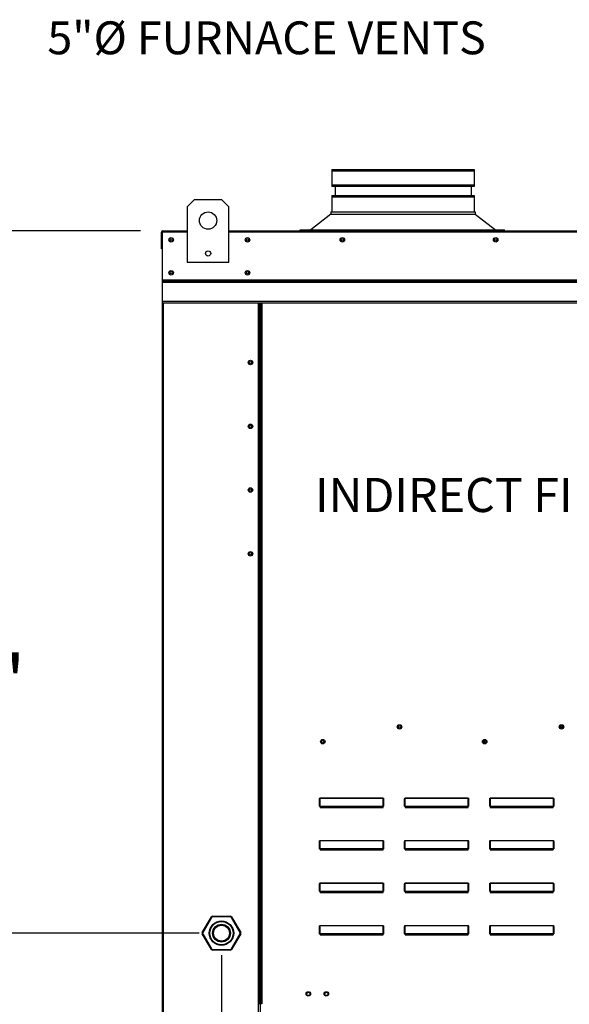
# Model space of a CAD drawing. Extents: x -1 to 240, y -291 to 0.
# Drawn here: x 80 to 99, y -126 to -92 of the extents above; entities that cross this region are included whole.
import ezdxf

# ---------------------------------------------------------------- set-up
doc = ezdxf.new("R2010")
doc.units = 0
doc.header["$LTSCALE"] = 4
doc.header["$MEASUREMENT"] = 0
doc.layers.get('0').update_dxf_attribs({"linetype": 'CONTINUOUS'})
doc.layers.get('DEFPOINTS').update_dxf_attribs({"linetype": 'CONTINUOUS'})
doc.styles.get("Standard").update_dxf_attribs({"font": 'TXT.shx'})
doc.dimstyles.new('MOD', dxfattribs={"dimscale": 1.5, "dimtxt": 1.2, "dimasz": 2, "dimexe": 1, "dimexo": 0.5, "dimgap": 1, "dimtad": 0, "dimtih": 1, "dimtoh": 1, "dimdec": 4, "dimlfac": 1.333333, "dimzin": 0, "dimdsep": 46, "dimtxsty": 'Standard', "dimcen": 0.09, "dimdle": 0.125, "dimadec": 0, "dimazin": 0, "dimtfac": 1, "dimtdec": 4, "dimtofl": 0, "dimtmove": 0, "dimatfit": 3, "dimfxl": 1, "dimfrac": 2, "dimtolj": 1, "dimtzin": 0, "dimarcsym": 0})

# ---------------------------------------------------------------- blocks, each defined once
blk = doc.blocks.new('*D15')
at = {"color": 0, "lineweight": -2, "transparency": 16777216}
for p, q in [((84.517, -99.366), (74.701, -99.366)), ((76.201, -102.366), (76.201, -112.244)), ((76.201, -126.922), (76.201, -117.044)), ((84.52, -129.922), (74.701, -129.922))]:
    blk.add_line(p, q, dxfattribs=at)
at = {"color": 0, "transparency": 16777216}
for points in [[(75.701, -102.366), (76.701, -102.366), (76.201, -99.366)], [(75.701, -126.922), (76.701, -126.922), (76.201, -129.922)]]:
    blk.add_solid(points, dxfattribs=at)
at = {"layer": 'DEFPOINTS', "color": 0, "transparency": 16777216}
for p in [(76.201, -99.366), (85.267, -99.366), (85.27, -129.922)]:
    blk.add_point(p, dxfattribs=at)
at = {"color": 0, "transparency": 16777216, "insert": (76.201, -114.644), "char_height": 1.8, "attachment_point": 5}
blk.add_mtext('\\A1;DIM "C"', dxfattribs=at)
blk = doc.blocks.new('*D16')
at = {"color": 0, "lineweight": -2, "transparency": 16777216}
for p, q in [((79.469, -120.162), (79.469, -117.162)), ((86.511, -123.162), (77.969, -123.162)), ((84.52, -129.922), (77.969, -129.922)), ((79.469, -132.922), (79.469, -135.922)), ((79.469, -135.922), (76.469, -135.922))]:
    blk.add_line(p, q, dxfattribs=at)
at = {"color": 0, "transparency": 16777216}
for points in [[(78.969, -120.162), (79.969, -120.162), (79.469, -123.162)], [(78.969, -132.922), (79.969, -132.922), (79.469, -129.922)]]:
    blk.add_solid(points, dxfattribs=at)
at = {"layer": 'DEFPOINTS', "color": 0, "transparency": 16777216}
for p in [(87.261, -123.162), (79.469, -129.922), (85.27, -129.922)]:
    blk.add_point(p, dxfattribs=at)
at = {"color": 0, "transparency": 16777216, "insert": (72.869, -135.922), "char_height": 1.8, "attachment_point": 5}
blk.add_mtext('\\A1;DIM\\P"G"', dxfattribs=at)
blk = doc.blocks.new('*D17')
at = {"color": 0, "lineweight": -2, "transparency": 16777216}
for p, q in [((87.261, -123.912), (87.261, -134.214)), ((85.27, -130.672), (85.27, -134.214)), ((82.27, -132.714), (79.27, -132.714)), ((90.261, -132.714), (93.261, -132.714))]:
    blk.add_line(p, q, dxfattribs=at)
at = {"color": 0, "transparency": 16777216}
for points in [[(82.27, -132.214), (82.27, -133.214), (85.27, -132.714)], [(90.261, -132.214), (90.261, -133.214), (87.261, -132.714)]]:
    blk.add_solid(points, dxfattribs=at)
at = {"layer": 'DEFPOINTS', "color": 0, "transparency": 16777216}
for p in [(87.261, -123.162), (85.27, -129.922), (87.261, -132.714)]:
    blk.add_point(p, dxfattribs=at)
at = {"color": 0, "transparency": 16777216, "insert": (99.861, -132.714), "char_height": 1.8, "attachment_point": 5}
blk.add_mtext('\\A1;DIM "H"', dxfattribs=at)
blk = doc.blocks.new('*D18')
at = {"color": 0, "lineweight": -2, "transparency": 16777216}
for p, q in [((120.267, -123.912), (120.267, -140.04)), ((85.27, -130.672), (85.27, -140.04)), ((88.27, -138.54), (95.569, -138.54)), ((117.267, -138.54), (109.969, -138.54))]:
    blk.add_line(p, q, dxfattribs=at)
at = {"color": 0, "transparency": 16777216}
for points in [[(88.27, -138.04), (88.27, -139.04), (85.27, -138.54)], [(117.267, -138.04), (117.267, -139.04), (120.267, -138.54)]]:
    blk.add_solid(points, dxfattribs=at)
at = {"layer": 'DEFPOINTS', "color": 0, "transparency": 16777216}
for p in [(120.267, -123.162), (85.27, -129.922), (120.267, -138.54)]:
    blk.add_point(p, dxfattribs=at)
at = {"color": 0, "transparency": 16777216, "insert": (102.769, -138.54), "char_height": 1.8, "attachment_point": 5}
blk.add_mtext('\\A1;DIM "I*"', dxfattribs=at)

msp = doc.modelspace()

# ---------------------------------------------------------------- linework, layer by layer
at = {"linetype": 'Continuous'}
for p, q in [((91.000762, -97.284171), (91.000762, -97.856893)), ((95.814714, -97.284171), (95.814714, -97.856893)), ((91.104845, -97.856893), (91.104845, -98.168878)), ((95.71063, -97.856893), (95.71063, -98.168878)), ((91.000762, -98.168878), (91.000762, -98.715315)), ((95.814714, -98.168878), (95.814714, -98.715315)), ((90.963292, -98.715315), (95.852184, -98.715315)), ((90.963292, -98.715315), (90.963292, -98.796685)), ((91.052803, -98.715315), (95.814714, -98.715315)), ((95.852184, -98.715315), (95.852184, -98.796685)), ((90.963292, -98.796685), (90.284037, -99.328365)), ((90.963292, -98.796685), (95.85223, -98.796685)), ((95.85223, -98.796685), (96.532327, -99.328365)), ((85.226512, -99.975446), (85.226512, -99.406689)), ((89.924037, -99.328365), (96.840465, -99.328365)), ((89.924037, -99.365835), (89.924037, -99.328365)), ((96.840465, -99.365835), (96.840465, -99.328365))]:
    msp.add_line(p, q, dxfattribs=at)
at = {"color": 7, "linetype": 'Continuous'}
for p, q in [((91.000762, -97.284171), (95.814714, -97.284171)), ((95.814714, -97.336477), (91.000762, -97.336477)), ((91.000762, -97.804587), (95.814714, -97.804587)), ((95.814714, -97.856893), (91.000762, -97.856893)), ((86.339369, -98.310715), (86.104895, -98.545188)), ((87.277264, -98.310715), (86.339369, -98.310715)), ((87.511738, -98.545188), (87.277264, -98.310715)), ((91.000762, -98.168878), (95.814714, -98.168878)), ((95.814714, -98.221185), (91.000762, -98.221185)), ((86.104895, -98.545188), (86.104895, -100.420978)), ((87.511738, -100.420978), (87.511738, -98.545188)), ((85.248458, -99.406689), (85.226512, -99.406689)), ((85.248458, -99.406689), (85.248458, -99.975446)), ((85.267965, -99.409737), (85.248458, -99.409737)), ((85.267355, -99.365846), (85.267355, -99.365846)), ((85.267355, -99.387792), (85.267355, -99.365846)), ((85.267965, -99.370481), (85.267355, -99.365846)), ((85.267355, -99.365846), (86.104895, -99.365846)), ((85.267355, -99.387792), (85.267355, -99.387792)), ((85.267965, -99.370481), (85.267965, -99.406689)), ((86.104895, -99.406689), (85.267965, -99.406689)), ((87.511738, -99.365846), (115.947469, -99.365846)), ((115.947469, -99.406689), (87.511738, -99.406689)), ((85.248458, -99.975446), (85.226512, -99.975446)), ((85.248458, -99.975446), (85.248458, -126.841737)), ((86.104895, -100.420978), (87.511738, -100.420978)), ((85.248458, -101.025593), (118.210749, -101.025593)), ((118.210749, -101.044419), (85.248458, -101.044419)), ((85.248458, -101.072854), (118.210749, -101.072854)), ((118.210749, -101.113542), (85.248458, -101.113542)), ((118.210749, -101.761403), (85.248458, -101.761403)), ((85.248458, -101.802246), (118.210749, -101.802246)), ((85.289301, -101.802246), (85.289301, -126.841737)), ((88.504941, -101.802246), (88.504941, -125.552433)), ((88.545784, -101.802246), (88.545784, -125.552433)), ((88.564682, -101.802246), (88.564682, -125.552433)), ((88.583884, -101.802246), (88.583884, -125.552433)), ((88.624727, -101.802246), (88.624727, -125.552433)), ((98.749971, -116.138193), (98.749971, -116.208175)), ((96.152595, -116.63739), (96.152595, -116.707372)), ((90.580642, -118.6178), (90.586197, -118.6178)), ((90.580642, -118.859379), (90.580642, -118.6178)), ((90.586197, -118.859379), (90.586197, -118.6178)), ((90.591753, -118.586157), (90.591753, -118.588107)), ((90.591753, -118.586157), (92.733358, -118.586157)), ((90.591753, -118.588107), (90.591753, -118.857428)), ((92.733358, -118.588107), (90.591753, -118.588107)), ((92.733358, -118.586157), (92.733358, -118.588107)), ((92.733358, -118.857428), (92.733358, -118.588107)), ((92.744469, -118.6178), (92.738914, -118.6178)), ((92.738914, -118.6178), (92.738914, -118.859379)), ((92.744469, -118.6178), (92.744469, -118.859379)), ((93.460642, -118.859379), (93.460642, -118.6178)), ((93.460642, -118.6178), (93.466197, -118.6178)), ((93.466197, -118.859379), (93.466197, -118.6178)), ((93.471753, -118.586157), (95.613358, -118.586157)), ((93.471753, -118.586157), (93.471753, -118.588107)), ((95.613358, -118.588107), (93.471753, -118.588107)), ((93.471753, -118.588107), (93.471753, -118.857428)), ((95.613358, -118.586157), (95.613358, -118.588107)), ((95.613358, -118.857428), (95.613358, -118.588107)), ((95.624469, -118.6178), (95.618914, -118.6178)), ((95.618914, -118.6178), (95.618914, -118.859379)), ((95.624469, -118.6178), (95.624469, -118.859379)), ((96.340642, -118.859379), (96.340642, -118.6178)), ((96.340642, -118.6178), (96.346197, -118.6178)), ((96.346197, -118.859379), (96.346197, -118.6178)), ((96.351753, -118.586157), (98.493358, -118.586157)), ((96.351753, -118.586157), (96.351753, -118.588107)), ((98.493358, -118.588107), (96.351753, -118.588107)), ((96.351753, -118.588107), (96.351753, -118.857428)), ((98.493358, -118.586157), (98.493358, -118.588107)), ((98.493358, -118.857428), (98.493358, -118.588107)), ((98.498914, -118.6178), (98.498914, -118.859379)), ((98.504469, -118.6178), (98.498914, -118.6178)), ((98.504469, -118.6178), (98.504469, -118.859379)), ((90.580642, -118.859379), (90.586197, -118.859379)), ((90.591753, -118.857428), (90.591753, -118.864934)), ((90.591753, -118.857428), (92.733358, -118.857428)), ((90.591753, -118.87049), (90.591753, -118.864934)), ((92.733358, -118.864934), (90.591753, -118.864934)), ((90.596197, -118.87049), (90.591753, -118.87049)), ((90.596197, -118.864934), (90.596197, -118.87049)), ((90.596197, -118.87049), (90.596197, -118.903996)), ((92.728914, -118.885636), (90.596197, -118.885636)), ((90.596197, -118.903996), (92.728914, -118.903996)), ((92.617945, -118.885636), (92.617945, -118.864934)), ((92.728914, -118.87049), (92.728914, -118.864934)), ((92.728914, -118.903996), (92.728914, -118.87049)), ((92.733358, -118.87049), (92.728914, -118.87049)), ((92.733358, -118.857428), (92.733358, -118.864934)), ((92.733358, -118.87049), (92.733358, -118.864934)), ((92.744469, -118.859379), (92.738914, -118.859379)), ((93.460642, -118.859379), (93.466197, -118.859379)), ((93.471753, -118.857428), (95.613358, -118.857428)), ((93.471753, -118.857428), (93.471753, -118.864934)), ((95.613358, -118.864934), (93.471753, -118.864934)), ((93.471753, -118.87049), (93.471753, -118.864934)), ((93.476197, -118.87049), (93.471753, -118.87049)), ((93.476197, -118.864934), (93.476197, -118.87049)), ((93.476197, -118.87049), (93.476197, -118.903996)), ((95.608914, -118.885636), (93.476197, -118.885636)), ((93.476197, -118.903996), (95.608914, -118.903996)), ((95.497945, -118.885636), (95.497945, -118.864934)), ((95.608914, -118.87049), (95.608914, -118.864934)), ((95.608914, -118.903996), (95.608914, -118.87049)), ((95.613358, -118.87049), (95.608914, -118.87049)), ((95.613358, -118.857428), (95.613358, -118.864934)), ((95.613358, -118.87049), (95.613358, -118.864934)), ((95.624469, -118.859379), (95.618914, -118.859379)), ((96.340642, -118.859379), (96.346197, -118.859379)), ((96.351753, -118.857428), (98.493358, -118.857428)), ((96.351753, -118.857428), (96.351753, -118.864934)), ((98.493358, -118.864934), (96.351753, -118.864934)), ((96.351753, -118.87049), (96.351753, -118.864934)), ((96.356197, -118.87049), (96.351753, -118.87049)), ((96.356197, -118.864934), (96.356197, -118.87049)), ((96.356197, -118.87049), (96.356197, -118.903996)), ((98.488914, -118.885636), (96.356197, -118.885636)), ((96.356197, -118.903996), (98.488914, -118.903996)), ((98.377945, -118.885636), (98.377945, -118.864934)), ((98.488914, -118.87049), (98.488914, -118.864934)), ((98.493358, -118.87049), (98.488914, -118.87049)), ((98.488914, -118.903996), (98.488914, -118.87049)), ((98.493358, -118.857428), (98.493358, -118.864934)), ((98.493358, -118.87049), (98.493358, -118.864934)), ((98.504469, -118.859379), (98.498914, -118.859379)), ((90.580642, -120.299379), (90.580642, -120.0578)), ((90.580642, -120.0578), (90.586197, -120.0578)), ((90.586197, -120.299379), (90.586197, -120.0578)), ((90.591753, -120.026157), (90.591753, -120.028107)), ((90.591753, -120.026157), (92.733358, -120.026157)), ((90.591753, -120.028107), (90.591753, -120.297428)), ((92.733358, -120.028107), (90.591753, -120.028107)), ((92.733358, -120.026157), (92.733358, -120.028107)), ((92.733358, -120.297428), (92.733358, -120.028107)), ((92.738914, -120.0578), (92.738914, -120.299379)), ((92.744469, -120.0578), (92.738914, -120.0578)), ((92.744469, -120.0578), (92.744469, -120.299379)), ((93.460642, -120.0578), (93.466197, -120.0578)), ((93.460642, -120.299379), (93.460642, -120.0578)), ((93.466197, -120.299379), (93.466197, -120.0578)), ((93.471753, -120.026157), (95.613358, -120.026157)), ((93.471753, -120.026157), (93.471753, -120.028107)), ((95.613358, -120.028107), (93.471753, -120.028107)), ((93.471753, -120.028107), (93.471753, -120.297428)), ((95.613358, -120.026157), (95.613358, -120.028107)), ((95.613358, -120.297428), (95.613358, -120.028107)), ((95.624469, -120.0578), (95.618914, -120.0578)), ((95.618914, -120.0578), (95.618914, -120.299379)), ((95.624469, -120.0578), (95.624469, -120.299379)), ((96.340642, -120.0578), (96.346197, -120.0578)), ((96.340642, -120.299379), (96.340642, -120.0578)), ((96.346197, -120.299379), (96.346197, -120.0578)), ((96.351753, -120.026157), (96.351753, -120.028107)), ((96.351753, -120.026157), (98.493358, -120.026157)), ((96.351753, -120.028107), (96.351753, -120.297428)), ((98.493358, -120.028107), (96.351753, -120.028107)), ((98.493358, -120.026157), (98.493358, -120.028107)), ((98.493358, -120.297428), (98.493358, -120.028107)), ((98.504469, -120.0578), (98.498914, -120.0578)), ((98.498914, -120.0578), (98.498914, -120.299379)), ((98.504469, -120.0578), (98.504469, -120.299379)), ((90.580642, -120.299379), (90.586197, -120.299379)), ((90.591753, -120.297428), (90.591753, -120.304934)), ((90.591753, -120.297428), (92.733358, -120.297428)), ((90.591753, -120.31049), (90.591753, -120.304934)), ((92.733358, -120.304934), (90.591753, -120.304934)), ((90.596197, -120.31049), (90.591753, -120.31049)), ((90.596197, -120.304934), (90.596197, -120.31049)), ((90.596197, -120.31049), (90.596197, -120.343996)), ((92.728914, -120.325636), (90.596197, -120.325636)), ((90.596197, -120.343996), (92.728914, -120.343996)), ((92.617945, -120.325636), (92.617945, -120.304934)), ((92.728914, -120.31049), (92.728914, -120.304934)), ((92.733358, -120.31049), (92.728914, -120.31049)), ((92.728914, -120.343996), (92.728914, -120.31049)), ((92.733358, -120.297428), (92.733358, -120.304934)), ((92.733358, -120.31049), (92.733358, -120.304934)), ((92.744469, -120.299379), (92.738914, -120.299379)), ((93.460642, -120.299379), (93.466197, -120.299379)), ((93.471753, -120.297428), (95.613358, -120.297428)), ((93.471753, -120.297428), (93.471753, -120.304934)), ((95.613358, -120.304934), (93.471753, -120.304934)), ((93.471753, -120.31049), (93.471753, -120.304934)), ((93.476197, -120.31049), (93.471753, -120.31049)), ((93.476197, -120.304934), (93.476197, -120.31049)), ((93.476197, -120.31049), (93.476197, -120.343996)), ((95.608914, -120.325636), (93.476197, -120.325636)), ((93.476197, -120.343996), (95.608914, -120.343996)), ((95.497945, -120.325636), (95.497945, -120.304934)), ((95.608914, -120.31049), (95.608914, -120.304934)), ((95.608914, -120.343996), (95.608914, -120.31049)), ((95.613358, -120.31049), (95.608914, -120.31049)), ((95.613358, -120.297428), (95.613358, -120.304934)), ((95.613358, -120.31049), (95.613358, -120.304934)), ((95.624469, -120.299379), (95.618914, -120.299379)), ((96.340642, -120.299379), (96.346197, -120.299379)), ((96.351753, -120.297428), (96.351753, -120.304934)), ((96.351753, -120.297428), (98.493358, -120.297428)), ((96.351753, -120.31049), (96.351753, -120.304934)), ((98.493358, -120.304934), (96.351753, -120.304934)), ((96.356197, -120.31049), (96.351753, -120.31049)), ((96.356197, -120.304934), (96.356197, -120.31049)), ((96.356197, -120.31049), (96.356197, -120.343996)), ((98.488914, -120.325636), (96.356197, -120.325636)), ((96.356197, -120.343996), (98.488914, -120.343996)), ((98.377945, -120.325636), (98.377945, -120.304934)), ((98.488914, -120.31049), (98.488914, -120.304934)), ((98.488914, -120.343996), (98.488914, -120.31049)), ((98.493358, -120.31049), (98.488914, -120.31049)), ((98.493358, -120.297428), (98.493358, -120.304934)), ((98.493358, -120.31049), (98.493358, -120.304934)), ((98.504469, -120.299379), (98.498914, -120.299379)), ((90.580642, -121.739379), (90.580642, -121.4978)), ((90.580642, -121.4978), (90.586197, -121.4978)), ((90.580642, -121.739379), (90.586197, -121.739379)), ((90.586197, -121.739379), (90.586197, -121.4978)), ((90.591753, -121.466157), (90.591753, -121.468107)), ((90.591753, -121.466157), (92.733358, -121.466157)), ((90.591753, -121.468107), (90.591753, -121.737428)), ((92.733358, -121.468107), (90.591753, -121.468107)), ((90.591753, -121.737428), (90.591753, -121.744934)), ((90.591753, -121.737428), (92.733358, -121.737428)), ((90.591753, -121.75049), (90.591753, -121.744934)), ((92.733358, -121.744934), (90.591753, -121.744934)), ((90.596197, -121.75049), (90.591753, -121.75049)), ((90.596197, -121.744934), (90.596197, -121.75049)), ((90.596197, -121.75049), (90.596197, -121.783996)), ((92.728914, -121.765636), (90.596197, -121.765636)), ((92.617945, -121.765636), (92.617945, -121.744934)), ((92.728914, -121.75049), (92.728914, -121.744934)), ((92.733358, -121.75049), (92.728914, -121.75049)), ((92.728914, -121.783996), (92.728914, -121.75049)), ((92.733358, -121.466157), (92.733358, -121.468107)), ((92.733358, -121.737428), (92.733358, -121.468107)), ((92.733358, -121.737428), (92.733358, -121.744934)), ((92.733358, -121.75049), (92.733358, -121.744934)), ((92.738914, -121.4978), (92.738914, -121.739379)), ((92.744469, -121.4978), (92.738914, -121.4978)), ((92.744469, -121.739379), (92.738914, -121.739379)), ((92.744469, -121.4978), (92.744469, -121.739379)), ((93.460642, -121.4978), (93.466197, -121.4978)), ((93.460642, -121.739379), (93.460642, -121.4978)), ((93.460642, -121.739379), (93.466197, -121.739379)), ((93.466197, -121.739379), (93.466197, -121.4978)), ((93.471753, -121.466157), (95.613358, -121.466157)), ((93.471753, -121.466157), (93.471753, -121.468107)), ((95.613358, -121.468107), (93.471753, -121.468107)), ((93.471753, -121.468107), (93.471753, -121.737428)), ((93.471753, -121.737428), (95.613358, -121.737428)), ((93.471753, -121.737428), (93.471753, -121.744934)), ((95.613358, -121.744934), (93.471753, -121.744934)), ((93.471753, -121.75049), (93.471753, -121.744934)), ((93.476197, -121.75049), (93.471753, -121.75049)), ((93.476197, -121.744934), (93.476197, -121.75049)), ((93.476197, -121.75049), (93.476197, -121.783996)), ((95.608914, -121.765636), (93.476197, -121.765636)), ((95.497945, -121.765636), (95.497945, -121.744934)), ((95.608914, -121.75049), (95.608914, -121.744934)), ((95.608914, -121.783996), (95.608914, -121.75049)), ((95.613358, -121.75049), (95.608914, -121.75049)), ((95.613358, -121.466157), (95.613358, -121.468107)), ((95.613358, -121.737428), (95.613358, -121.468107)), ((95.613358, -121.737428), (95.613358, -121.744934)), ((95.613358, -121.75049), (95.613358, -121.744934)), ((95.624469, -121.4978), (95.618914, -121.4978)), ((95.618914, -121.4978), (95.618914, -121.739379)), ((95.624469, -121.739379), (95.618914, -121.739379)), ((95.624469, -121.4978), (95.624469, -121.739379)), ((96.340642, -121.4978), (96.346197, -121.4978)), ((96.340642, -121.739379), (96.340642, -121.4978)), ((96.340642, -121.739379), (96.346197, -121.739379)), ((96.346197, -121.739379), (96.346197, -121.4978)), ((96.351753, -121.466157), (98.493358, -121.466157)), ((96.351753, -121.466157), (96.351753, -121.468107)), ((98.493358, -121.468107), (96.351753, -121.468107)), ((96.351753, -121.468107), (96.351753, -121.737428)), ((96.351753, -121.737428), (98.493358, -121.737428)), ((96.351753, -121.737428), (96.351753, -121.744934)), ((98.493358, -121.744934), (96.351753, -121.744934)), ((96.351753, -121.75049), (96.351753, -121.744934)), ((96.356197, -121.75049), (96.351753, -121.75049)), ((96.356197, -121.744934), (96.356197, -121.75049)), ((96.356197, -121.75049), (96.356197, -121.783996)), ((98.488914, -121.765636), (96.356197, -121.765636)), ((98.377945, -121.765636), (98.377945, -121.744934)), ((98.488914, -121.75049), (98.488914, -121.744934)), ((98.488914, -121.783996), (98.488914, -121.75049)), ((98.493358, -121.75049), (98.488914, -121.75049)), ((98.493358, -121.466157), (98.493358, -121.468107)), ((98.493358, -121.737428), (98.493358, -121.468107)), ((98.493358, -121.737428), (98.493358, -121.744934)), ((98.493358, -121.75049), (98.493358, -121.744934)), ((98.504469, -121.4978), (98.498914, -121.4978)), ((98.498914, -121.4978), (98.498914, -121.739379)), ((98.504469, -121.739379), (98.498914, -121.739379)), ((98.504469, -121.4978), (98.504469, -121.739379)), ((90.596197, -121.783996), (92.728914, -121.783996)), ((93.476197, -121.783996), (95.608914, -121.783996)), ((96.356197, -121.783996), (98.488914, -121.783996)), ((86.609722, -123.143444), (86.918737, -122.608213)), ((86.935209, -122.617723), (86.626193, -123.152954)), ((86.918737, -122.608213), (86.935209, -122.617723)), ((86.951733, -122.589163), (86.951733, -122.608183)), ((86.951733, -122.589163), (87.569764, -122.589163)), ((87.569764, -122.608183), (86.951733, -122.608183)), ((87.569764, -122.589163), (87.569764, -122.608183)), ((87.586289, -122.617723), (87.60276, -122.608213)), ((87.895304, -123.152954), (87.586289, -122.617723)), ((87.60276, -122.608213), (87.911776, -123.143444)), ((90.580642, -122.9378), (90.586197, -122.9378)), ((90.580642, -123.179379), (90.580642, -122.9378)), ((90.586197, -123.179379), (90.586197, -122.9378)), ((90.591753, -122.906157), (92.733358, -122.906157)), ((90.591753, -122.906157), (90.591753, -122.908107)), ((92.733358, -122.908107), (90.591753, -122.908107)), ((90.591753, -122.908107), (90.591753, -123.177428)), ((92.733358, -122.906157), (92.733358, -122.908107)), ((92.733358, -123.177428), (92.733358, -122.908107)), ((92.744469, -122.9378), (92.738914, -122.9378)), ((92.738914, -122.9378), (92.738914, -123.179379)), ((92.744469, -122.9378), (92.744469, -123.179379)), ((93.460642, -123.179379), (93.460642, -122.9378)), ((93.460642, -122.9378), (93.466197, -122.9378)), ((93.466197, -123.179379), (93.466197, -122.9378)), ((93.471753, -122.906157), (95.613358, -122.906157)), ((93.471753, -122.906157), (93.471753, -122.908107)), ((95.613358, -122.908107), (93.471753, -122.908107)), ((93.471753, -122.908107), (93.471753, -123.177428)), ((95.613358, -122.906157), (95.613358, -122.908107)), ((95.613358, -123.177428), (95.613358, -122.908107)), ((95.618914, -122.9378), (95.618914, -123.179379)), ((95.624469, -122.9378), (95.618914, -122.9378)), ((95.624469, -122.9378), (95.624469, -123.179379)), ((96.340642, -123.179379), (96.340642, -122.9378)), ((96.340642, -122.9378), (96.346197, -122.9378)), ((96.346197, -123.179379), (96.346197, -122.9378)), ((96.351753, -122.906157), (98.493358, -122.906157)), ((96.351753, -122.906157), (96.351753, -122.908107)), ((98.493358, -122.908107), (96.351753, -122.908107)), ((96.351753, -122.908107), (96.351753, -123.177428)), ((98.493358, -122.906157), (98.493358, -122.908107)), ((98.493358, -123.177428), (98.493358, -122.908107)), ((98.498914, -122.9378), (98.498914, -123.179379)), ((98.504469, -122.9378), (98.498914, -122.9378)), ((98.504469, -122.9378), (98.504469, -123.179379)), ((86.609722, -123.143444), (86.626193, -123.152954)), ((86.609722, -123.181544), (86.626193, -123.172035)), ((86.918737, -123.716775), (86.609722, -123.181544)), ((86.626193, -123.172035), (86.935209, -123.707266)), ((87.586289, -123.707266), (87.895304, -123.172035)), ((87.911776, -123.181544), (87.60276, -123.716775)), ((87.895304, -123.152954), (87.911776, -123.143444)), ((87.895304, -123.172035), (87.911776, -123.181544)), ((90.580642, -123.179379), (90.586197, -123.179379)), ((90.591753, -123.177428), (92.733358, -123.177428)), ((90.591753, -123.177428), (90.591753, -123.184934)), ((92.733358, -123.184934), (90.591753, -123.184934)), ((90.591753, -123.19049), (90.591753, -123.184934)), ((90.596197, -123.19049), (90.591753, -123.19049)), ((90.596197, -123.184934), (90.596197, -123.19049)), ((90.596197, -123.19049), (90.596197, -123.223996)), ((92.728914, -123.205636), (90.596197, -123.205636)), ((90.596197, -123.223996), (92.728914, -123.223996)), ((92.617945, -123.205636), (92.617945, -123.184934)), ((92.728914, -123.19049), (92.728914, -123.184934)), ((92.728914, -123.223996), (92.728914, -123.19049)), ((92.733358, -123.19049), (92.728914, -123.19049)), ((92.733358, -123.177428), (92.733358, -123.184934)), ((92.733358, -123.19049), (92.733358, -123.184934)), ((92.744469, -123.179379), (92.738914, -123.179379)), ((93.460642, -123.179379), (93.466197, -123.179379)), ((93.471753, -123.177428), (95.613358, -123.177428)), ((93.471753, -123.177428), (93.471753, -123.184934)), ((95.613358, -123.184934), (93.471753, -123.184934)), ((93.471753, -123.19049), (93.471753, -123.184934)), ((93.476197, -123.19049), (93.471753, -123.19049)), ((93.476197, -123.184934), (93.476197, -123.19049)), ((93.476197, -123.19049), (93.476197, -123.223996)), ((95.608914, -123.205636), (93.476197, -123.205636)), ((93.476197, -123.223996), (95.608914, -123.223996)), ((95.497945, -123.205636), (95.497945, -123.184934)), ((95.608914, -123.19049), (95.608914, -123.184934)), ((95.613358, -123.19049), (95.608914, -123.19049)), ((95.608914, -123.223996), (95.608914, -123.19049)), ((95.613358, -123.177428), (95.613358, -123.184934)), ((95.613358, -123.19049), (95.613358, -123.184934)), ((95.624469, -123.179379), (95.618914, -123.179379)), ((96.340642, -123.179379), (96.346197, -123.179379)), ((96.351753, -123.177428), (98.493358, -123.177428)), ((96.351753, -123.177428), (96.351753, -123.184934)), ((98.493358, -123.184934), (96.351753, -123.184934)), ((96.351753, -123.19049), (96.351753, -123.184934)), ((96.356197, -123.19049), (96.351753, -123.19049)), ((96.356197, -123.184934), (96.356197, -123.19049)), ((96.356197, -123.19049), (96.356197, -123.223996)), ((98.488914, -123.205636), (96.356197, -123.205636)), ((96.356197, -123.223996), (98.488914, -123.223996)), ((98.377945, -123.205636), (98.377945, -123.184934)), ((98.488914, -123.19049), (98.488914, -123.184934)), ((98.493358, -123.19049), (98.488914, -123.19049)), ((98.488914, -123.223996), (98.488914, -123.19049)), ((98.493358, -123.177428), (98.493358, -123.184934)), ((98.493358, -123.19049), (98.493358, -123.184934)), ((98.504469, -123.179379), (98.498914, -123.179379)), ((86.918737, -123.716775), (86.935209, -123.707266)), ((86.951733, -123.716806), (86.951733, -123.735825)), ((86.951733, -123.716806), (87.569764, -123.716806)), ((87.569764, -123.735825), (86.951733, -123.735825)), ((87.569764, -123.716806), (87.569764, -123.735825)), ((87.586289, -123.707266), (87.60276, -123.716775)), ((88.545784, -125.552433), (88.504941, -125.552433)), ((88.504941, -125.552433), (88.504941, -126.841737)), ((88.583884, -125.552433), (88.545784, -125.552433)), ((88.583884, -126.441826), (88.583884, -125.552433)), ((88.624727, -125.552433), (88.583884, -125.552433))]:
    msp.add_line(p, q, dxfattribs=at)
at = {"color": 7, "linetype": 'Continuous', "flags": 128}
for points in [[(90.580642, -118.6178), (90.580855, -118.611627), (90.581488, -118.605691), (90.582514, -118.60022), (90.583896, -118.595425), (90.58558, -118.59149), (90.587501, -118.588566), (90.589585, -118.586765), (90.591753, -118.586157)], [(90.586197, -118.6178), (90.586304, -118.612008), (90.58662, -118.606437), (90.587133, -118.601304), (90.587824, -118.596804), (90.588666, -118.593112), (90.589627, -118.590368), (90.590669, -118.588678), (90.591753, -118.588107)], [(92.733358, -118.586157), (92.735526, -118.586765), (92.73761, -118.588566), (92.739531, -118.59149), (92.741215, -118.595425), (92.742597, -118.60022), (92.743623, -118.605691), (92.744256, -118.611627), (92.744469, -118.6178)], [(92.733358, -118.588107), (92.734442, -118.588678), (92.735484, -118.590368), (92.736445, -118.593112), (92.737287, -118.596804), (92.737977, -118.601304), (92.738491, -118.606437), (92.738807, -118.612008), (92.738914, -118.6178)], [(93.460642, -118.6178), (93.460855, -118.611627), (93.461488, -118.605691), (93.462514, -118.60022), (93.463896, -118.595425), (93.46558, -118.59149), (93.467501, -118.588566), (93.469585, -118.586765), (93.471753, -118.586157)], [(93.466197, -118.6178), (93.466304, -118.612008), (93.46662, -118.606437), (93.467133, -118.601304), (93.467824, -118.596804), (93.468666, -118.593112), (93.469627, -118.590368), (93.470669, -118.588678), (93.471753, -118.588107)], [(95.613358, -118.586157), (95.615526, -118.586765), (95.61761, -118.588566), (95.619531, -118.59149), (95.621215, -118.595425), (95.622597, -118.60022), (95.623623, -118.605691), (95.624256, -118.611627), (95.624469, -118.6178)], [(95.613358, -118.588107), (95.614442, -118.588678), (95.615484, -118.590368), (95.616445, -118.593112), (95.617287, -118.596804), (95.617977, -118.601304), (95.618491, -118.606437), (95.618807, -118.612008), (95.618914, -118.6178)], [(96.340642, -118.6178), (96.340855, -118.611627), (96.341488, -118.605691), (96.342514, -118.60022), (96.343896, -118.595425), (96.34558, -118.59149), (96.347501, -118.588566), (96.349585, -118.586765), (96.351753, -118.586157)], [(96.346197, -118.6178), (96.346304, -118.612008), (96.34662, -118.606437), (96.347133, -118.601304), (96.347824, -118.596804), (96.348666, -118.593112), (96.349627, -118.590368), (96.350669, -118.588678), (96.351753, -118.588107)], [(98.493358, -118.586157), (98.495526, -118.586765), (98.49761, -118.588566), (98.499531, -118.59149), (98.501215, -118.595425), (98.502597, -118.60022), (98.503623, -118.605691), (98.504256, -118.611627), (98.504469, -118.6178)], [(98.493358, -118.588107), (98.494442, -118.588678), (98.495484, -118.590368), (98.496445, -118.593112), (98.497287, -118.596804), (98.497977, -118.601304), (98.498491, -118.606437), (98.498807, -118.612008), (98.498914, -118.6178)], [(90.591753, -118.857428), (90.590669, -118.857466), (90.589627, -118.857577), (90.588666, -118.857757), (90.587824, -118.857999), (90.587133, -118.858295), (90.58662, -118.858632), (90.586304, -118.858998), (90.586197, -118.859379)], [(92.738914, -118.859379), (92.738807, -118.858998), (92.738491, -118.858632), (92.737977, -118.858295), (92.737287, -118.857999), (92.736445, -118.857757), (92.735484, -118.857577), (92.734442, -118.857466), (92.733358, -118.857428)], [(93.471753, -118.857428), (93.470669, -118.857466), (93.469627, -118.857577), (93.468666, -118.857757), (93.467824, -118.857999), (93.467133, -118.858295), (93.46662, -118.858632), (93.466304, -118.858998), (93.466197, -118.859379)], [(95.618914, -118.859379), (95.618807, -118.858998), (95.618491, -118.858632), (95.617977, -118.858295), (95.617287, -118.857999), (95.616445, -118.857757), (95.615484, -118.857577), (95.614442, -118.857466), (95.613358, -118.857428)], [(96.351753, -118.857428), (96.350669, -118.857466), (96.349627, -118.857577), (96.348666, -118.857757), (96.347824, -118.857999), (96.347133, -118.858295), (96.34662, -118.858632), (96.346304, -118.858998), (96.346197, -118.859379)], [(98.498914, -118.859379), (98.498807, -118.858998), (98.498491, -118.858632), (98.497977, -118.858295), (98.497287, -118.857999), (98.496445, -118.857757), (98.495484, -118.857577), (98.494442, -118.857466), (98.493358, -118.857428)], [(90.580642, -120.0578), (90.580855, -120.051627), (90.581488, -120.045691), (90.582514, -120.04022), (90.583896, -120.035425), (90.58558, -120.03149), (90.587501, -120.028566), (90.589585, -120.026765), (90.591753, -120.026157)], [(90.586197, -120.0578), (90.586304, -120.052008), (90.58662, -120.046437), (90.587133, -120.041304), (90.587824, -120.036804), (90.588666, -120.033112), (90.589627, -120.030368), (90.590669, -120.028678), (90.591753, -120.028107)], [(92.733358, -120.026157), (92.735526, -120.026765), (92.73761, -120.028566), (92.739531, -120.03149), (92.741215, -120.035425), (92.742597, -120.04022), (92.743623, -120.045691), (92.744256, -120.051627), (92.744469, -120.0578)], [(92.733358, -120.028107), (92.734442, -120.028678), (92.735484, -120.030368), (92.736445, -120.033112), (92.737287, -120.036804), (92.737977, -120.041304), (92.738491, -120.046437), (92.738807, -120.052008), (92.738914, -120.0578)], [(93.460642, -120.0578), (93.460855, -120.051627), (93.461488, -120.045691), (93.462514, -120.04022), (93.463896, -120.035425), (93.46558, -120.03149), (93.467501, -120.028566), (93.469585, -120.026765), (93.471753, -120.026157)], [(93.466197, -120.0578), (93.466304, -120.052008), (93.46662, -120.046437), (93.467133, -120.041304), (93.467824, -120.036804), (93.468666, -120.033112), (93.469627, -120.030368), (93.470669, -120.028678), (93.471753, -120.028107)], [(95.613358, -120.026157), (95.615526, -120.026765), (95.61761, -120.028566), (95.619531, -120.03149), (95.621215, -120.035425), (95.622597, -120.04022), (95.623623, -120.045691), (95.624256, -120.051627), (95.624469, -120.0578)], [(95.613358, -120.028107), (95.614442, -120.028678), (95.615484, -120.030368), (95.616445, -120.033112), (95.617287, -120.036804), (95.617977, -120.041304), (95.618491, -120.046437), (95.618807, -120.052008), (95.618914, -120.0578)], [(96.340642, -120.0578), (96.340855, -120.051627), (96.341488, -120.045691), (96.342514, -120.04022), (96.343896, -120.035425), (96.34558, -120.03149), (96.347501, -120.028566), (96.349585, -120.026765), (96.351753, -120.026157)], [(96.346197, -120.0578), (96.346304, -120.052008), (96.34662, -120.046437), (96.347133, -120.041304), (96.347824, -120.036804), (96.348666, -120.033112), (96.349627, -120.030368), (96.350669, -120.028678), (96.351753, -120.028107)], [(98.493358, -120.026157), (98.495526, -120.026765), (98.49761, -120.028566), (98.499531, -120.03149), (98.501215, -120.035425), (98.502597, -120.04022), (98.503623, -120.045691), (98.504256, -120.051627), (98.504469, -120.0578)], [(98.493358, -120.028107), (98.494442, -120.028678), (98.495484, -120.030368), (98.496445, -120.033112), (98.497287, -120.036804), (98.497977, -120.041304), (98.498491, -120.046437), (98.498807, -120.052008), (98.498914, -120.0578)], [(90.591753, -120.297428), (90.590669, -120.297466), (90.589627, -120.297577), (90.588666, -120.297757), (90.587824, -120.297999), (90.587133, -120.298295), (90.58662, -120.298632), (90.586304, -120.298998), (90.586197, -120.299379)], [(92.738914, -120.299379), (92.738807, -120.298998), (92.738491, -120.298632), (92.737977, -120.298295), (92.737287, -120.297999), (92.736445, -120.297757), (92.735484, -120.297577), (92.734442, -120.297466), (92.733358, -120.297428)], [(93.471753, -120.297428), (93.470669, -120.297466), (93.469627, -120.297577), (93.468666, -120.297757), (93.467824, -120.297999), (93.467133, -120.298295), (93.46662, -120.298632), (93.466304, -120.298998), (93.466197, -120.299379)], [(95.618914, -120.299379), (95.618807, -120.298998), (95.618491, -120.298632), (95.617977, -120.298295), (95.617287, -120.297999), (95.616445, -120.297757), (95.615484, -120.297577), (95.614442, -120.297466), (95.613358, -120.297428)], [(96.351753, -120.297428), (96.350669, -120.297466), (96.349627, -120.297577), (96.348666, -120.297757), (96.347824, -120.297999), (96.347133, -120.298295), (96.34662, -120.298632), (96.346304, -120.298998), (96.346197, -120.299379)], [(98.498914, -120.299379), (98.498807, -120.298998), (98.498491, -120.298632), (98.497977, -120.298295), (98.497287, -120.297999), (98.496445, -120.297757), (98.495484, -120.297577), (98.494442, -120.297466), (98.493358, -120.297428)], [(90.580642, -121.4978), (90.580855, -121.491627), (90.581488, -121.485691), (90.582514, -121.48022), (90.583896, -121.475425), (90.58558, -121.47149), (90.587501, -121.468566), (90.589585, -121.466765), (90.591753, -121.466157)], [(90.586197, -121.4978), (90.586304, -121.492008), (90.58662, -121.486437), (90.587133, -121.481304), (90.587824, -121.476804), (90.588666, -121.473112), (90.589627, -121.470368), (90.590669, -121.468678), (90.591753, -121.468107)], [(90.591753, -121.737428), (90.590669, -121.737466), (90.589627, -121.737577), (90.588666, -121.737757), (90.587824, -121.737999), (90.587133, -121.738295), (90.58662, -121.738632), (90.586304, -121.738998), (90.586197, -121.739379)], [(92.733358, -121.466157), (92.735526, -121.466765), (92.73761, -121.468566), (92.739531, -121.47149), (92.741215, -121.475425), (92.742597, -121.48022), (92.743623, -121.485691), (92.744256, -121.491627), (92.744469, -121.4978)], [(92.733358, -121.468107), (92.734442, -121.468678), (92.735484, -121.470368), (92.736445, -121.473112), (92.737287, -121.476804), (92.737977, -121.481304), (92.738491, -121.486437), (92.738807, -121.492008), (92.738914, -121.4978)], [(92.738914, -121.739379), (92.738807, -121.738998), (92.738491, -121.738632), (92.737977, -121.738295), (92.737287, -121.737999), (92.736445, -121.737757), (92.735484, -121.737577), (92.734442, -121.737466), (92.733358, -121.737428)], [(93.460642, -121.4978), (93.460855, -121.491627), (93.461488, -121.485691), (93.462514, -121.48022), (93.463896, -121.475425), (93.46558, -121.47149), (93.467501, -121.468566), (93.469585, -121.466765), (93.471753, -121.466157)], [(93.466197, -121.4978), (93.466304, -121.492008), (93.46662, -121.486437), (93.467133, -121.481304), (93.467824, -121.476804), (93.468666, -121.473112), (93.469627, -121.470368), (93.470669, -121.468678), (93.471753, -121.468107)], [(93.471753, -121.737428), (93.470669, -121.737466), (93.469627, -121.737577), (93.468666, -121.737757), (93.467824, -121.737999), (93.467133, -121.738295), (93.46662, -121.738632), (93.466304, -121.738998), (93.466197, -121.739379)], [(95.613358, -121.466157), (95.615526, -121.466765), (95.61761, -121.468566), (95.619531, -121.47149), (95.621215, -121.475425), (95.622597, -121.48022), (95.623623, -121.485691), (95.624256, -121.491627), (95.624469, -121.4978)], [(95.613358, -121.468107), (95.614442, -121.468678), (95.615484, -121.470368), (95.616445, -121.473112), (95.617287, -121.476804), (95.617977, -121.481304), (95.618491, -121.486437), (95.618807, -121.492008), (95.618914, -121.4978)], [(95.618914, -121.739379), (95.618807, -121.738998), (95.618491, -121.738632), (95.617977, -121.738295), (95.617287, -121.737999), (95.616445, -121.737757), (95.615484, -121.737577), (95.614442, -121.737466), (95.613358, -121.737428)], [(96.340642, -121.4978), (96.340855, -121.491627), (96.341488, -121.485691), (96.342514, -121.48022), (96.343896, -121.475425), (96.34558, -121.47149), (96.347501, -121.468566), (96.349585, -121.466765), (96.351753, -121.466157)], [(96.346197, -121.4978), (96.346304, -121.492008), (96.34662, -121.486437), (96.347133, -121.481304), (96.347824, -121.476804), (96.348666, -121.473112), (96.349627, -121.470368), (96.350669, -121.468678), (96.351753, -121.468107)], [(96.351753, -121.737428), (96.350669, -121.737466), (96.349627, -121.737577), (96.348666, -121.737757), (96.347824, -121.737999), (96.347133, -121.738295), (96.34662, -121.738632), (96.346304, -121.738998), (96.346197, -121.739379)], [(98.493358, -121.466157), (98.495526, -121.466765), (98.49761, -121.468566), (98.499531, -121.47149), (98.501215, -121.475425), (98.502597, -121.48022), (98.503623, -121.485691), (98.504256, -121.491627), (98.504469, -121.4978)], [(98.493358, -121.468107), (98.494442, -121.468678), (98.495484, -121.470368), (98.496445, -121.473112), (98.497287, -121.476804), (98.497977, -121.481304), (98.498491, -121.486437), (98.498807, -121.492008), (98.498914, -121.4978)], [(98.498914, -121.739379), (98.498807, -121.738998), (98.498491, -121.738632), (98.497977, -121.738295), (98.497287, -121.737999), (98.496445, -121.737757), (98.495484, -121.737577), (98.494442, -121.737466), (98.493358, -121.737428)], [(90.580642, -122.9378), (90.580855, -122.931627), (90.581488, -122.925691), (90.582514, -122.92022), (90.583896, -122.915425), (90.58558, -122.91149), (90.587501, -122.908566), (90.589585, -122.906765), (90.591753, -122.906157)], [(90.586197, -122.9378), (90.586304, -122.932008), (90.58662, -122.926437), (90.587133, -122.921304), (90.587824, -122.916804), (90.588666, -122.913112), (90.589627, -122.910368), (90.590669, -122.908678), (90.591753, -122.908107)], [(92.733358, -122.906157), (92.735526, -122.906765), (92.73761, -122.908566), (92.739531, -122.91149), (92.741215, -122.915425), (92.742597, -122.92022), (92.743623, -122.925691), (92.744256, -122.931627), (92.744469, -122.9378)], [(92.733358, -122.908107), (92.734442, -122.908678), (92.735484, -122.910368), (92.736445, -122.913112), (92.737287, -122.916804), (92.737977, -122.921304), (92.738491, -122.926437), (92.738807, -122.932008), (92.738914, -122.9378)], [(93.460642, -122.9378), (93.460855, -122.931627), (93.461488, -122.925691), (93.462514, -122.92022), (93.463896, -122.915425), (93.46558, -122.91149), (93.467501, -122.908566), (93.469585, -122.906765), (93.471753, -122.906157)], [(93.466197, -122.9378), (93.466304, -122.932008), (93.46662, -122.926437), (93.467133, -122.921304), (93.467824, -122.916804), (93.468666, -122.913112), (93.469627, -122.910368), (93.470669, -122.908678), (93.471753, -122.908107)], [(95.613358, -122.906157), (95.615526, -122.906765), (95.61761, -122.908566), (95.619531, -122.91149), (95.621215, -122.915425), (95.622597, -122.92022), (95.623623, -122.925691), (95.624256, -122.931627), (95.624469, -122.9378)], [(95.613358, -122.908107), (95.614442, -122.908678), (95.615484, -122.910368), (95.616445, -122.913112), (95.617287, -122.916804), (95.617977, -122.921304), (95.618491, -122.926437), (95.618807, -122.932008), (95.618914, -122.9378)], [(96.340642, -122.9378), (96.340855, -122.931627), (96.341488, -122.925691), (96.342514, -122.92022), (96.343896, -122.915425), (96.34558, -122.91149), (96.347501, -122.908566), (96.349585, -122.906765), (96.351753, -122.906157)], [(96.346197, -122.9378), (96.346304, -122.932008), (96.34662, -122.926437), (96.347133, -122.921304), (96.347824, -122.916804), (96.348666, -122.913112), (96.349627, -122.910368), (96.350669, -122.908678), (96.351753, -122.908107)], [(98.493358, -122.906157), (98.495526, -122.906765), (98.49761, -122.908566), (98.499531, -122.91149), (98.501215, -122.915425), (98.502597, -122.92022), (98.503623, -122.925691), (98.504256, -122.931627), (98.504469, -122.9378)], [(98.493358, -122.908107), (98.494442, -122.908678), (98.495484, -122.910368), (98.496445, -122.913112), (98.497287, -122.916804), (98.497977, -122.921304), (98.498491, -122.926437), (98.498807, -122.932008), (98.498914, -122.9378)], [(90.591753, -123.177428), (90.590669, -123.177466), (90.589627, -123.177577), (90.588666, -123.177757), (90.587824, -123.177999), (90.587133, -123.178295), (90.58662, -123.178632), (90.586304, -123.178998), (90.586197, -123.179379)], [(92.738914, -123.179379), (92.738807, -123.178998), (92.738491, -123.178632), (92.737977, -123.178295), (92.737287, -123.177999), (92.736445, -123.177757), (92.735484, -123.177577), (92.734442, -123.177466), (92.733358, -123.177428)], [(93.471753, -123.177428), (93.470669, -123.177466), (93.469627, -123.177577), (93.468666, -123.177757), (93.467824, -123.177999), (93.467133, -123.178295), (93.46662, -123.178632), (93.466304, -123.178998), (93.466197, -123.179379)], [(95.618914, -123.179379), (95.618807, -123.178998), (95.618491, -123.178632), (95.617977, -123.178295), (95.617287, -123.177999), (95.616445, -123.177757), (95.615484, -123.177577), (95.614442, -123.177466), (95.613358, -123.177428)], [(96.351753, -123.177428), (96.350669, -123.177466), (96.349627, -123.177577), (96.348666, -123.177757), (96.347824, -123.177999), (96.347133, -123.178295), (96.34662, -123.178632), (96.346304, -123.178998), (96.346197, -123.179379)], [(98.498914, -123.179379), (98.498807, -123.178998), (98.498491, -123.178632), (98.497977, -123.178295), (98.497287, -123.177999), (98.496445, -123.177757), (98.495484, -123.177577), (98.494442, -123.177466), (98.493358, -123.177428)]]:
    msp.add_lwpolyline(points, dxfattribs=at)
at = {"color": 7, "linetype": 'Continuous'}
for centre, radius in [((86.808316, -99.014136), 0.293092), ((85.559043, -99.670646), 0.0762), ((85.557823, -99.670646), 0.039624), ((88.142445, -99.670646), 0.0762), ((88.141225, -99.670646), 0.039624), ((91.352789, -99.670646), 0.0762), ((91.35157, -99.670646), 0.039624), ((96.541501, -99.670646), 0.0762), ((96.540282, -99.670646), 0.039624), ((86.808316, -100.127886), 0.087928), ((85.559043, -100.784015), 0.0762), ((85.557823, -100.784015), 0.039624), ((88.142445, -100.784015), 0.0762), ((88.141225, -100.784015), 0.039624), ((88.240984, -103.82622), 0.0762), ((88.240984, -103.82622), 0.039624), ((88.240984, -105.98622), 0.0762), ((88.240984, -105.98622), 0.039624), ((88.240984, -108.14622), 0.0762), ((88.240984, -108.14622), 0.039624), ((88.240984, -110.30622), 0.0762), ((88.240984, -110.30622), 0.039624), ((93.286369, -116.173184), 0.0762), ((98.768564, -116.173184), 0.0762), ((93.286369, -116.173184), 0.039624), ((98.768564, -116.173184), 0.039624), ((90.688993, -116.672381), 0.0762), ((90.688993, -116.672381), 0.039624), ((96.171188, -116.672381), 0.0762), ((96.171188, -116.672381), 0.039624), ((87.260747, -123.162497), 0.413004), ((87.260747, -123.162497), 0.393984), ((87.260747, -123.162497), 0.302484), ((87.260747, -123.162497), 0.283464), ((87.260747, -123.162497), 0.2667), ((90.19823, -125.220811), 0.0762), ((90.19823, -125.220811), 0.059131), ((90.80783, -125.220811), 0.0762), ((90.80783, -125.220811), 0.059131)]:
    msp.add_circle(centre, radius, dxfattribs=at)
for centre, radius, start, end in [((85.267355, -99.406689), 0.040843, 90, 180), ((85.267355, -99.406689), 0.018898, 90, 180), ((90.591753, -118.859379), 0.011111, 180, 270), ((90.591753, -118.859379), 0.005555, 180, 270), ((92.733358, -118.859379), 0.011111, 270, 0), ((92.733358, -118.859379), 0.005555, 270, 0), ((93.471753, -118.859379), 0.011111, 180, 270), ((93.471753, -118.859379), 0.005555, 180, 270), ((95.613358, -118.859379), 0.011111, 270, 0), ((95.613358, -118.859379), 0.005555, 270, 0), ((96.351753, -118.859379), 0.011111, 180, 270), ((96.351753, -118.859379), 0.005555, 180, 270), ((98.493358, -118.859379), 0.005555, 270, 0), ((98.493358, -118.859379), 0.011111, 270, 0), ((90.591753, -120.299379), 0.011111, 180, 270), ((90.591753, -120.299379), 0.005555, 180, 270), ((92.733358, -120.299379), 0.005555, 270, 0), ((92.733358, -120.299379), 0.011111, 270, 0), ((93.471753, -120.299379), 0.011111, 180, 270), ((93.471753, -120.299379), 0.005555, 180, 270), ((95.613358, -120.299379), 0.011111, 270, 0), ((95.613358, -120.299379), 0.005555, 270, 0), ((96.351753, -120.299379), 0.011111, 180, 270), ((96.351753, -120.299379), 0.005555, 180, 270), ((98.493358, -120.299379), 0.011111, 270, 0), ((98.493358, -120.299379), 0.005555, 270, 0), ((90.591753, -121.739379), 0.011111, 180, 270), ((90.591753, -121.739379), 0.005555, 180, 270), ((92.733358, -121.739379), 0.005555, 270, 0), ((92.733358, -121.739379), 0.011111, 270, 0), ((93.471753, -121.739379), 0.011111, 180, 270), ((93.471753, -121.739379), 0.005555, 180, 270), ((95.613358, -121.739379), 0.011111, 270, 0), ((95.613358, -121.739379), 0.005555, 270, 0), ((96.351753, -121.739379), 0.011111, 180, 270), ((96.351753, -121.739379), 0.005555, 180, 270), ((98.493358, -121.739379), 0.011111, 270, 0), ((98.493358, -121.739379), 0.005555, 270, 0), ((86.951733, -122.627263), 0.0381, 90, 150), ((86.951733, -122.627263), 0.01908, 90, 150), ((87.569764, -122.627263), 0.0381, 30, 90), ((87.569764, -122.627263), 0.01908, 30, 90), ((86.642717, -123.162494), 0.0381, 150, 210), ((86.642717, -123.162494), 0.01908, 150, 210), ((87.87878, -123.162494), 0.01908, 330, 30), ((87.87878, -123.162494), 0.0381, 330, 30), ((90.591753, -123.179379), 0.011111, 180, 270), ((90.591753, -123.179379), 0.005555, 180, 270), ((92.733358, -123.179379), 0.011111, 270, 0), ((92.733358, -123.179379), 0.005555, 270, 0), ((93.471753, -123.179379), 0.011111, 180, 270), ((93.471753, -123.179379), 0.005555, 180, 270), ((95.613358, -123.179379), 0.005555, 270, 0), ((95.613358, -123.179379), 0.011111, 270, 0), ((96.351753, -123.179379), 0.011111, 180, 270), ((96.351753, -123.179379), 0.005555, 180, 270), ((98.493358, -123.179379), 0.005555, 270, 0), ((98.493358, -123.179379), 0.011111, 270, 0), ((86.951733, -123.697725), 0.0381, 210, 270), ((86.951733, -123.697725), 0.01908, 210, 270), ((87.569764, -123.697725), 0.01908, 270, 330), ((87.569764, -123.697725), 0.0381, 270, 330)]:
    msp.add_arc(centre, radius, start, end, dxfattribs=at)

# ---------------------------------------------------------------- texts
at = {"linetype": 'Continuous'}
for s, height, p in [('5"%%C FURNACE VENTS', 1.11375, (81.366434, -93.379754)), ('INDIRECT FIRED MODULE', 1.15565678, (90.428491, -108.891504))]:
    msp.add_text(s, height=height, dxfattribs=at).set_placement(p)

# ---------------------------------------------------------------- dimensions: what is measured, and where the dimension line sits
dim = msp.add_linear_dim(base=(76.201101, -99.365846), p1=(85.270403, -129.92151), p2=(85.267355, -99.365846), angle=90, text='DIM "C"', dimstyle='MOD', override={"dimpost": ' in'})
dim.commit()
dim.dimension.update_dxf_attribs({"geometry": '*D15', "text_midpoint": (76.201101, -114.643678)})
dim = msp.add_linear_dim(base=(79.468674, -129.92151), p1=(87.260747, -123.162497), p2=(85.270403, -129.92151), angle=90, text='DIM\\P"G"', dimstyle='MOD', override={"dimpost": ' in'})
dim.commit()
dim.dimension.update_dxf_attribs({"geometry": '*D16', "text_midpoint": (72.868674, -135.92151), "dimtype": 160})
for base, p2, text, picture, middle in [((87.260747, -132.714496), (87.260747, -123.162497), 'DIM "H"', '*D17', (99.860747, -132.714496)), ((120.26693, -138.53955), (120.26693, -123.162497), 'DIM "I*"', '*D18', (102.768667, -138.53955))]:
    dim = msp.add_linear_dim(base=base, p1=(85.270403, -129.92151), p2=p2, text=text, dimstyle='MOD', override={"dimpost": ' in'})
    dim.commit()
    dim.dimension.update_dxf_attribs({"geometry": picture, "text_midpoint": middle})

doc.saveas('drawing.dxf')
